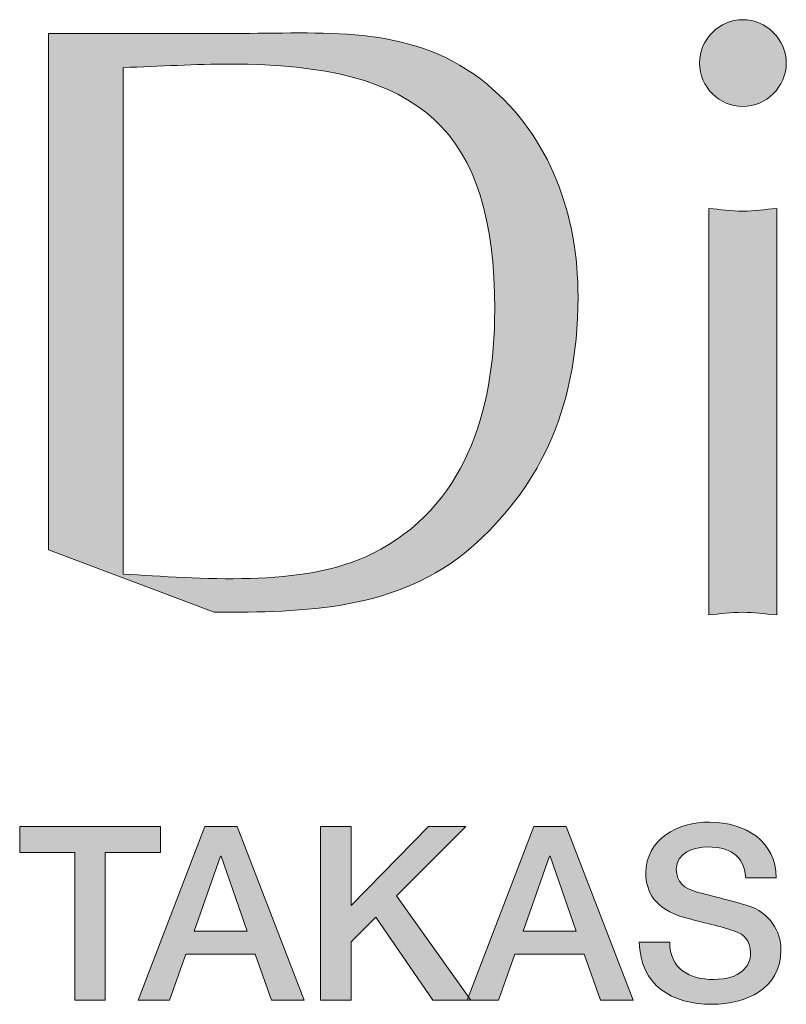
# Model space of a CAD drawing. Units: millimetres. Extents: x 0 to 840, y 0 to 594.
# Drawn here: x 705 to 721, y 26 to 46 of the extents above; entities that cross this region are included whole.
import ezdxf

# ---------------------------------------------------------------- set-up
doc = ezdxf.new("R2010")
doc.units = ezdxf.units.MM
doc.header["$LTSCALE"] = 2

msp = doc.modelspace()

# ---------------------------------------------------------------- hatches: boundary and pattern name
at = {"linetype": 'Continuous'}
h = msp.add_hatch(color=7, dxfattribs=at)
edge = h.paths.add_edge_path(flags=0)
edge.add_spline(control_points=[(719.644, 44.389), (719.146, 44.389), (718.736, 44.796), (718.736, 45.295), (718.736, 45.794), (719.146, 46.203), (719.644, 46.203)], knot_values=[0, 0, 0, 0, 1, 1, 1, 2, 2, 2, 2], weights=[1, 1, 1, 1, 1, 1, 1], degree=3, periodic=0)
edge.add_spline(control_points=[(719.644, 46.203), (720.123, 46.203), (720.549, 45.794), (720.549, 45.295), (720.549, 44.796), (720.123, 44.389), (719.644, 44.389)], knot_values=[2, 2, 2, 2, 3, 3, 3, 4, 4, 4, 4], weights=[1, 1, 1, 1, 1, 1, 1], degree=3, periodic=0)
h = msp.add_hatch(color=7, dxfattribs=at)
edge = h.paths.add_edge_path(flags=0)
edge.add_line((705.127, 45.917), (705.127, 35.124))
edge.add_line((705.127, 35.124), (708.591, 33.815))
edge.add_spline(control_points=[(708.591, 33.815), (710.475, 33.815), (712.446, 33.852), (713.958, 35.166)], knot_values=[1, 1, 1, 1, 2, 2, 2, 2], weights=[1, 1, 1, 1], degree=3, periodic=0)
edge.add_spline(control_points=[(713.958, 35.166), (715.29, 36.337), (716.196, 37.94), (716.196, 40.41)], knot_values=[2, 2, 2, 2, 3, 3, 3, 3], weights=[1, 1, 1, 1], degree=3, periodic=0)
edge.add_spline(control_points=[(716.196, 40.41), (716.196, 42.097), (715.628, 43.75), (714.295, 44.852)], knot_values=[3, 3, 3, 3, 4, 4, 4, 4], weights=[1, 1, 1, 1], degree=3, periodic=0)
edge.add_spline(control_points=[(714.295, 44.852), (712.801, 46.094), (711.008, 45.917), (709.159, 45.917)], knot_values=[4, 4, 4, 4, 5, 5, 5, 5], weights=[1, 1, 1, 1], degree=3, periodic=0)
edge.add_line((709.159, 45.917), (705.127, 45.917))
edge = h.paths.add_edge_path(flags=0)
edge.add_spline(control_points=[(714.454, 40.143), (714.454, 37.974), (713.815, 36.001), (711.897, 35.043)], knot_values=[2, 2, 2, 2, 3, 3, 3, 3], weights=[1, 1, 1, 1], degree=3, periodic=0)
edge.add_spline(control_points=[(711.897, 35.043), (710.457, 34.315), (708.253, 34.526), (706.689, 34.615)], knot_values=[3, 3, 3, 3, 4, 4, 4, 4], weights=[1, 1, 1, 1], degree=3, periodic=0)
edge.add_line((706.689, 34.615), (706.689, 45.205))
edge.add_spline(control_points=[(706.689, 45.205), (707.454, 45.225), (708.199, 45.276), (708.929, 45.276)], knot_values=[0, 0, 0, 0, 1, 1, 1, 1], weights=[1, 1, 1, 1], degree=3, periodic=0)
edge.add_spline(control_points=[(708.929, 45.276), (712.909, 45.276), (714.454, 43.909), (714.454, 40.143)], knot_values=[1, 1, 1, 1, 2, 2, 2, 2], weights=[1, 1, 1, 1], degree=3, periodic=0)
h = msp.add_hatch(color=7, dxfattribs=at)
edge = h.paths.add_edge_path(flags=0)
edge.add_spline(control_points=[(719.644, 42.201), (719.874, 42.201), (720.089, 42.24), (720.354, 42.256)], knot_values=[4, 4, 4, 4, 5, 5, 5, 5], weights=[1, 1, 1, 1], degree=3, periodic=0)
edge.add_line((720.354, 42.256), (720.354, 33.763))
edge.add_spline(control_points=[(720.354, 33.763), (720.089, 33.781), (719.874, 33.815), (719.644, 33.815)], knot_values=[0, 0, 0, 0, 1, 1, 1, 1], weights=[1, 1, 1, 1], degree=3, periodic=0)
edge.add_spline(control_points=[(719.644, 33.815), (719.396, 33.815), (719.163, 33.781), (718.933, 33.763)], knot_values=[1, 1, 1, 1, 2, 2, 2, 2], weights=[1, 1, 1, 1], degree=3, periodic=0)
edge.add_line((718.933, 33.763), (718.933, 42.256))
edge.add_spline(control_points=[(718.933, 42.256), (719.163, 42.24), (719.396, 42.201), (719.644, 42.201)], knot_values=[3, 3, 3, 3, 4, 4, 4, 4], weights=[1, 1, 1, 1], degree=3, periodic=0)
for points in [[(707.467, 29.341), (707.467, 28.792), (706.311, 28.792), (706.311, 25.709), (705.675, 25.709), (705.675, 28.792), (704.525, 28.792), (704.525, 29.341)], [(713.07, 29.341), (713.853, 29.341), (712.403, 27.892), (713.955, 25.709), (713.162, 25.709), (711.971, 27.443), (711.451, 26.928), (711.451, 25.709), (710.815, 25.709), (710.815, 29.341), (711.451, 29.341), (711.451, 27.688)]]:
    msp.add_hatch(color=7, dxfattribs=at).paths.add_polyline_path(points, flags=0)
h = msp.add_hatch(color=7, dxfattribs=at)
h.paths.add_polyline_path([(708.392, 29.341), (706.998, 25.709), (707.655, 25.709), (707.997, 26.669), (709.446, 26.669), (709.788, 25.709), (710.47, 25.709), (709.07, 29.341)], flags=0)
h.paths.add_polyline_path([(709.279, 27.153), (708.169, 27.153), (708.719, 28.716), (708.734, 28.716)], flags=0)
h = msp.add_hatch(color=7, dxfattribs=at)
h.paths.add_polyline_path([(715.274, 29.341), (713.88, 25.709), (714.535, 25.709), (714.876, 26.669), (716.326, 26.669), (716.667, 25.709), (717.35, 25.709), (715.949, 29.341)], flags=0)
h.paths.add_polyline_path([(716.158, 27.153), (715.048, 27.153), (715.598, 28.716), (715.614, 28.716)], flags=0)
h = msp.add_hatch(color=7, dxfattribs=at)
edge = h.paths.add_edge_path(flags=0)
edge.add_spline(control_points=[(718.993, 25.621), (718.164, 25.621), (717.491, 26.018), (717.477, 26.921)], knot_values=[14, 14, 14, 14, 15, 15, 15, 15], weights=[1, 1, 1, 1], degree=3, periodic=0)
edge.add_line((717.477, 26.921), (718.112, 26.921))
edge.add_spline(control_points=[(718.112, 26.921), (718.112, 26.359), (718.525, 26.14), (719.034, 26.14)], knot_values=[0, 0, 0, 0, 1, 1, 1, 1], weights=[1, 1, 1, 1], degree=3, periodic=0)
edge.add_spline(control_points=[(719.034, 26.14), (719.594, 26.14), (719.801, 26.417), (719.801, 26.691)], knot_values=[1, 1, 1, 1, 2, 2, 2, 2], weights=[1, 1, 1, 1], degree=3, periodic=0)
edge.add_spline(control_points=[(719.801, 26.691), (719.801, 26.97), (719.649, 27.084), (719.501, 27.139)], knot_values=[2, 2, 2, 2, 3, 3, 3, 3], weights=[1, 1, 1, 1], degree=3, periodic=0)
edge.add_spline(control_points=[(719.501, 27.139), (719.247, 27.236), (718.917, 27.3), (718.417, 27.438)], knot_values=[3, 3, 3, 3, 4, 4, 4, 4], weights=[1, 1, 1, 1], degree=3, periodic=0)
edge.add_spline(control_points=[(718.417, 27.438), (717.798, 27.607), (717.614, 27.984), (717.614, 28.359)], knot_values=[4, 4, 4, 4, 5, 5, 5, 5], weights=[1, 1, 1, 1], degree=3, periodic=0)
edge.add_spline(control_points=[(717.614, 28.359), (717.614, 29.087), (718.286, 29.429), (718.942, 29.429)], knot_values=[5, 5, 5, 5, 6, 6, 6, 6], weights=[1, 1, 1, 1], degree=3, periodic=0)
edge.add_spline(control_points=[(718.942, 29.429), (719.7, 29.429), (720.337, 29.025), (720.337, 28.268)], knot_values=[6, 6, 6, 6, 7, 7, 7, 7], weights=[1, 1, 1, 1], degree=3, periodic=0)
edge.add_line((720.337, 28.268), (719.7, 28.268))
edge.add_spline(control_points=[(719.7, 28.268), (719.669, 28.737), (719.354, 28.91), (718.917, 28.91)], knot_values=[8, 8, 8, 8, 9, 9, 9, 9], weights=[1, 1, 1, 1], degree=3, periodic=0)
edge.add_spline(control_points=[(718.917, 28.91), (718.622, 28.91), (718.25, 28.802), (718.25, 28.436)], knot_values=[9, 9, 9, 9, 10, 10, 10, 10], weights=[1, 1, 1, 1], degree=3, periodic=0)
edge.add_spline(control_points=[(718.25, 28.436), (718.25, 28.182), (718.423, 28.038), (718.682, 27.968)], knot_values=[10, 10, 10, 10, 11, 11, 11, 11], weights=[1, 1, 1, 1], degree=3, periodic=0)
edge.add_spline(control_points=[(718.682, 27.968), (718.739, 27.952), (719.542, 27.745), (719.73, 27.688)], knot_values=[11, 11, 11, 11, 12, 12, 12, 12], weights=[1, 1, 1, 1], degree=3, periodic=0)
edge.add_spline(control_points=[(719.73, 27.688), (720.209, 27.545), (720.437, 27.139), (720.437, 26.761)], knot_values=[12, 12, 12, 12, 13, 13, 13, 13], weights=[1, 1, 1, 1], degree=3, periodic=0)
edge.add_spline(control_points=[(720.437, 26.761), (720.437, 25.947), (719.715, 25.621), (718.993, 25.621)], knot_values=[13, 13, 13, 13, 14, 14, 14, 14], weights=[1, 1, 1, 1], degree=3, periodic=0)

# ---------------------------------------------------------------- linework, layer by layer
at = {"color": 7, "linetype": 'Continuous', "lineweight": 18}
for p, q in [((709.159, 45.917), (705.127, 45.917)), ((705.127, 45.917), (705.127, 35.124)), ((706.689, 34.615), (706.689, 45.205)), ((718.933, 33.763), (718.933, 42.256)), ((720.354, 42.256), (720.354, 33.763)), ((705.127, 35.124), (708.591, 33.815)), ((704.525, 29.341), (707.467, 29.341)), ((704.525, 28.792), (704.525, 29.341)), ((708.392, 29.341), (706.998, 25.709)), ((707.467, 29.341), (707.467, 28.792)), ((709.07, 29.341), (708.392, 29.341)), ((710.47, 25.709), (709.07, 29.341)), ((710.815, 29.341), (711.451, 29.341)), ((710.815, 25.709), (710.815, 29.341)), ((711.451, 29.341), (711.451, 27.688)), ((711.451, 27.688), (713.07, 29.341)), ((713.853, 29.341), (712.403, 27.892)), ((713.07, 29.341), (713.853, 29.341)), ((715.274, 29.341), (713.88, 25.709)), ((715.949, 29.341), (715.274, 29.341)), ((717.35, 25.709), (715.949, 29.341)), ((705.675, 28.792), (704.525, 28.792)), ((705.675, 25.709), (705.675, 28.792)), ((707.467, 28.792), (706.311, 28.792)), ((706.311, 28.792), (706.311, 25.709)), ((708.169, 27.153), (708.719, 28.716)), ((708.719, 28.716), (708.729, 28.716)), ((708.729, 28.716), (708.734, 28.716)), ((708.734, 28.716), (709.279, 27.153)), ((715.048, 27.153), (715.598, 28.716)), ((715.598, 28.716), (715.609, 28.716)), ((715.609, 28.716), (715.614, 28.716)), ((715.614, 28.716), (716.158, 27.153)), ((720.337, 28.268), (719.7, 28.268)), ((712.403, 27.892), (713.955, 25.709)), ((711.971, 27.443), (711.451, 26.928)), ((713.162, 25.709), (711.971, 27.443)), ((709.279, 27.153), (708.169, 27.153)), ((716.158, 27.153), (715.048, 27.153)), ((711.451, 26.928), (711.451, 25.709)), ((717.477, 26.921), (718.112, 26.921)), ((707.655, 25.709), (707.997, 26.669)), ((707.997, 26.669), (709.446, 26.669)), ((709.446, 26.669), (709.788, 25.709)), ((714.535, 25.709), (714.876, 26.669)), ((714.876, 26.669), (716.326, 26.669)), ((716.326, 26.669), (716.667, 25.709)), ((706.311, 25.709), (705.675, 25.709)), ((706.998, 25.709), (707.655, 25.709)), ((709.788, 25.709), (710.47, 25.709)), ((711.451, 25.709), (710.815, 25.709)), ((713.955, 25.709), (713.162, 25.709)), ((713.88, 25.709), (714.535, 25.709)), ((716.667, 25.709), (717.35, 25.709))]:
    msp.add_line(p, q, dxfattribs=at)
for points, knots in [([(719.644, 44.389), (719.146, 44.389), (718.736, 44.796), (718.736, 45.295), (718.736, 45.794), (719.146, 46.203), (719.644, 46.203)], [0, 0, 0, 0, 1, 1, 1, 2, 2, 2, 2]), ([(719.644, 46.203), (720.123, 46.203), (720.549, 45.794), (720.549, 45.295), (720.549, 44.796), (720.123, 44.389), (719.644, 44.389)], [2, 2, 2, 2, 3, 3, 3, 4, 4, 4, 4])]:
    msp.add_open_spline(points, degree=3, knots=knots, dxfattribs=at)
for points in [[(714.295, 44.852), (712.801, 46.094), (711.008, 45.917), (709.159, 45.917)], [(706.689, 45.205), (707.454, 45.225), (708.199, 45.276), (708.929, 45.276)], [(708.929, 45.276), (712.909, 45.276), (714.454, 43.909), (714.454, 40.143)], [(716.196, 40.41), (716.196, 42.097), (715.628, 43.75), (714.295, 44.852)], [(718.933, 42.256), (719.163, 42.24), (719.396, 42.201), (719.644, 42.201)], [(719.644, 42.201), (719.874, 42.201), (720.089, 42.24), (720.354, 42.256)], [(713.958, 35.166), (715.29, 36.337), (716.196, 37.94), (716.196, 40.41)], [(714.454, 40.143), (714.454, 37.974), (713.815, 36.001), (711.897, 35.043)], [(711.897, 35.043), (710.457, 34.315), (708.253, 34.526), (706.689, 34.615)], [(708.591, 33.815), (710.475, 33.815), (712.446, 33.852), (713.958, 35.166)], [(719.644, 33.815), (719.396, 33.815), (719.163, 33.781), (718.933, 33.763)], [(720.354, 33.763), (720.089, 33.781), (719.874, 33.815), (719.644, 33.815)], [(717.614, 28.359), (717.614, 29.087), (718.286, 29.429), (718.942, 29.429)], [(718.942, 29.429), (719.7, 29.429), (720.337, 29.025), (720.337, 28.268)], [(718.917, 28.91), (718.622, 28.91), (718.25, 28.802), (718.25, 28.436)], [(719.7, 28.268), (719.669, 28.737), (719.354, 28.91), (718.917, 28.91)], [(718.25, 28.436), (718.25, 28.182), (718.423, 28.038), (718.682, 27.968)], [(718.417, 27.438), (717.798, 27.607), (717.614, 27.984), (717.614, 28.359)], [(718.682, 27.968), (718.739, 27.952), (719.542, 27.745), (719.73, 27.688)], [(719.73, 27.688), (720.209, 27.545), (720.437, 27.139), (720.437, 26.761)], [(719.501, 27.139), (719.247, 27.236), (718.917, 27.3), (718.417, 27.438)], [(719.801, 26.691), (719.801, 26.97), (719.649, 27.084), (719.501, 27.139)], [(718.993, 25.621), (718.164, 25.621), (717.491, 26.018), (717.477, 26.921)], [(718.112, 26.921), (718.112, 26.359), (718.525, 26.14), (719.034, 26.14)], [(720.437, 26.761), (720.437, 25.947), (719.715, 25.621), (718.993, 25.621)], [(719.034, 26.14), (719.594, 26.14), (719.801, 26.417), (719.801, 26.691)]]:
    msp.add_open_spline(points, degree=3, dxfattribs=at)

doc.saveas('drawing.dxf')
